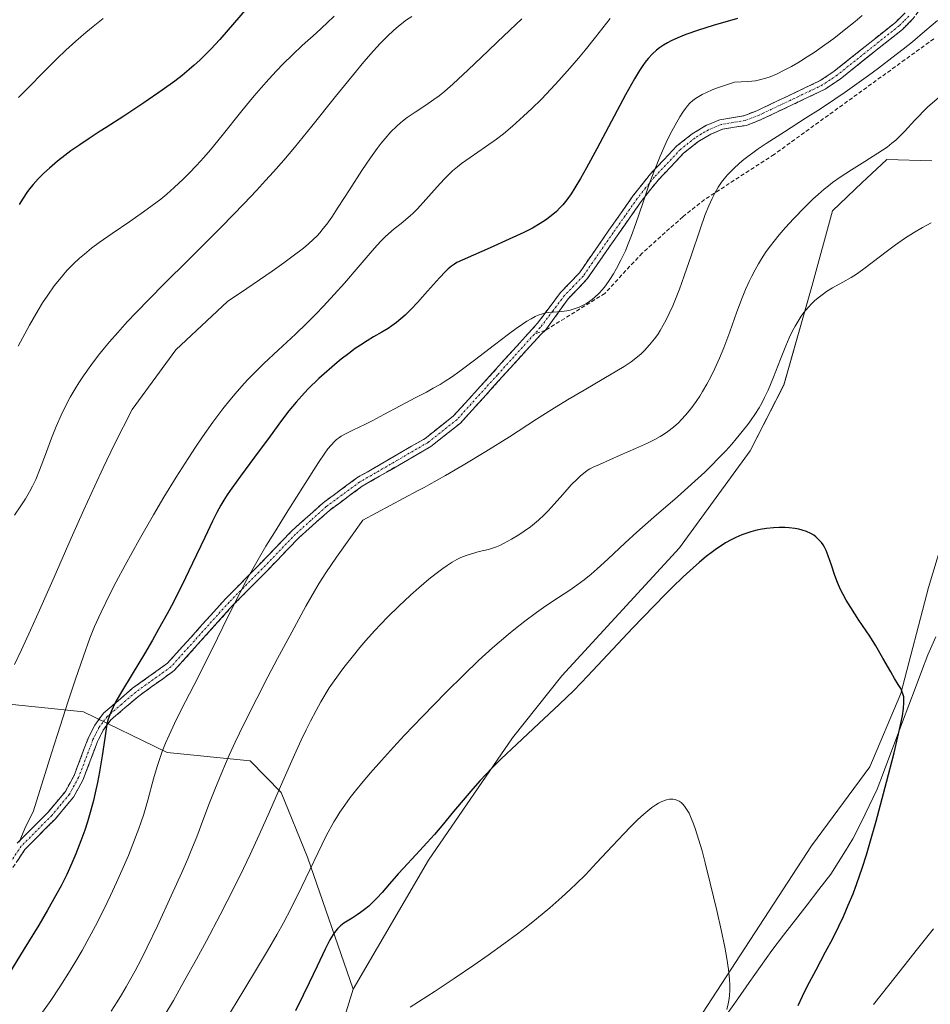
# Model space of a CAD drawing. Units: metres. Extents: x 638703 to 642158, y 4702053 to 4704749.
# Drawn here: x 639587 to 639818, y 4703922 to 4704171 of the extents above; entities that cross this region are included whole.
import ezdxf

# ---------------------------------------------------------------- set-up
doc = ezdxf.new("R2010")
doc.units = ezdxf.units.M
doc.header["$MEASUREMENT"] = 0
doc.linetypes.add('TRAZO_Y_PUNTO', pattern=[1, 0.5, -0.25, 0, -0.25])
doc.linetypes.add('TRAZOSX2', pattern=[1.5, 1, -0.5])
for name, color, linetype, lineweight in [('Arbolado forestal CxS', 92, 'Continuous', 0), ('Camino', 19, 'TRAZOSX2', 0), ('Camino Cxs', 19, 'Continuous', 0), ('Camino eje', 19, 'TRAZO_Y_PUNTO', 0), ('Corriente natural lineal', 142, 'Continuous', 13), ('Cultivos herbáceos CxS', 92, 'Continuous', 0), ('Curva de nivel maestra', 36, 'Continuous', 30), ('Curva de nivel normal', 36, 'Continuous', 0), ('Matorral CxS', 135, 'Continuous', 0), ('Senda', 19, 'TRAZOSX2', 0)]:
    doc.layers.add(name, color=color, linetype=linetype, lineweight=lineweight)

# ---------------------------------------------------------------- blocks, each defined once
blk = doc.blocks.new('*U150')
at = {"layer": 'Cultivos herbáceos CxS', "color": 92, "linetype": 'Continuous', "lineweight": 0}
for points in [[(639552.2893, 4703696.5487, 679.8931), (639571.3389, 4703726.2095, 681.4434), (639589.9195, 4703748.2333, 682.688), (639608.0571, 4703766.1179, 683.8823), (639623.7827, 4703797.9277, 686.4557), (639645.2875, 4703842.3895, 689.6886), (639655.2123, 4703871.7145, 691.8976), (639671.8291, 4703925.4693, 696.4589), (639690.9389, 4703958.1271, 698.1981), (639712.2135, 4703989.1689, 699.5031), (639724.7409, 4704004.8235, 700.2007), (639754.5327, 4704037.2671, 700.541), (639772.4233, 4704061.8179, 701.5616), (639780.9537, 4704078.5327, 702.6488), (639788.0343, 4704103.4757, 704.9254), (639793.3335, 4704122.6597, 707.024), (639800.8017, 4704129.8175, 707.0244), (639801.9265, 4704130.8761, 707.0025), (639807.0279, 4704135.6775, 707.0535), (639818.4739, 4704135.2993, 706.2756)], [(639824.1717, 4704049.0009, 701.7005), (639817.6573, 4704027.2481, 700.9337), (639810.6185, 4704000.3991, 700.4475), (639802.7643, 4703981.7931, 699.421), (639787.9517, 4703961.7605, 698.0949), (639763.9741, 4703924.9987, 694.7953), (639719.0967, 4703855.9923, 689.6476), (639699.5497, 4703819.9665, 687.5758), (639672.6187, 4703772.9699, 685.2149), (639650.6039, 4703734.1893, 684.0354), (639624.8839, 4703689.2835, 682.5084)]]:
    blk.add_polyline3d(points, dxfattribs=at)
blk = doc.blocks.new('*U175')
at = {"layer": 'Curva de nivel normal', "color": 36, "linetype": 'Continuous', "lineweight": 0}
blk.add_polyline3d([(639667.08, 4704171.98, 745), (639665.28, 4704170.27, 745), (639662.48, 4704167.7, 745), (639658.94, 4704164.51, 745), (639656.46, 4704162.21, 745), (639654.09, 4704159.9, 745), (639652.4, 4704158.15, 745), (639650.46, 4704156.04, 745), (639648.51, 4704153.82, 745), (639646.78, 4704151.77, 745), (639643.69, 4704147.95, 745), (639638.69, 4704141.74, 745), (639635.68, 4704138.09, 745), (639634.03, 4704136.18, 745), (639632.18, 4704134.14, 745), (639630.35, 4704132.22, 745), (639628.75, 4704130.64, 745), (639626.53, 4704128.56, 745), (639624.65, 4704126.91, 745), (639623.11, 4704125.63, 745), (639620.97, 4704123.97, 745), (639618.77, 4704122.36, 745), (639615.27, 4704119.94, 745), (639610.77, 4704116.89, 745), (639607.5, 4704114.61, 745), (639605.56, 4704113.17, 745), (639603.76, 4704111.71, 745), (639602.5, 4704110.63, 745), (639601.03, 4704109.23, 745), (639599.35, 4704107.51, 745), (639598.19, 4704106.21, 745), (639597, 4704104.77, 745), (639596.14, 4704103.65, 745), (639594.47, 4704101.31, 745), (639593.15, 4704099.33, 745), (639592.02, 4704097.45, 745), (639589.87, 4704093.68, 745), (639586.97, 4704088.39, 745)], dxfattribs=at)
blk = doc.blocks.new('*U178')
at = {"layer": 'Curva de nivel normal', "color": 36, "linetype": 'Continuous', "lineweight": 0}
blk.add_polyline3d([(639714.61, 4704171.28, 735), (639708.42, 4704165.45, 735), (639706.05, 4704163.2, 735), (639700.97, 4704158.35, 735), (639697.1, 4704154.75, 735), (639695.11, 4704153.01, 735), (639693.61, 4704151.79, 735), (639692.33, 4704150.84, 735), (639690.29, 4704149.44, 735), (639687.54, 4704147.66, 735), (639685.55, 4704146.29, 735), (639683.96, 4704145.05, 735), (639682.82, 4704144.04, 735), (639681.42, 4704142.63, 735), (639679.96, 4704141.02, 735), (639678.98, 4704139.82, 735), (639677.94, 4704138.44, 735), (639676.25, 4704136.07, 735), (639674.09, 4704132.87, 735), (639670.91, 4704127.95, 735), (639668.1, 4704123.57, 735), (639666.45, 4704121.09, 735), (639665.16, 4704119.3, 735), (639664.29, 4704118.15, 735), (639663.45, 4704117.12, 735), (639662.75, 4704116.35, 735), (639661.75, 4704115.37, 735), (639660.56, 4704114.3, 735), (639659.27, 4704113.23, 735), (639656.69, 4704111.24, 735), (639654.27, 4704109.44, 735), (639651.36, 4704107.38, 735), (639644.91, 4704102.94, 735), (639640.03, 4704099.65, 735), (639626.93, 4704087.46, 735), (639615.84, 4704072.32, 735), (639611.42, 4704063.54, 735), (639608.52, 4704057.52, 735), (639606.4, 4704052.97, 735), (639603.64, 4704046.88, 735), (639600.45, 4704039.7, 735), (639596.11, 4704029.84, 735), (639592.41, 4704021.48, 735), (639590.09, 4704016.4, 735), (639587.79, 4704011.46, 735), (639586.06, 4704007.72, 735)], dxfattribs=at)
blk = doc.blocks.new('*U182')
at = {"layer": 'Curva de nivel normal', "color": 36, "linetype": 'Continuous', "lineweight": 0}
blk.add_polyline3d([(639800.8, 4704172.15, 720), (639799.01, 4704170.65, 720), (639796.29, 4704168.45, 720), (639793.6, 4704166.35, 720), (639791.37, 4704164.71, 720), (639788.62, 4704162.78, 720), (639786.91, 4704161.64, 720), (639785.22, 4704160.57, 720), (639784.51, 4704160.14, 720), (639782.9, 4704159.22, 720), (639781.26, 4704158.35, 720), (639779.11, 4704157.31, 720), (639777.47, 4704156.61, 720), (639776.43, 4704156.25, 720), (639775.16, 4704155.9, 720), (639773.83, 4704155.62, 720), (639772.87, 4704155.48, 720), (639771.87, 4704155.39, 720), (639768.5, 4704155.26, 720), (639764.2, 4704153.8, 720), (639762.85, 4704153.27, 720), (639761.37, 4704152.63, 720), (639760.25, 4704152.09, 720), (639759.47, 4704151.65, 720), (639758.55, 4704151.08, 720), (639757.92, 4704150.61, 720), (639757.19, 4704149.96, 720), (639756.53, 4704149.27, 720), (639756.02, 4704148.62, 720), (639755.34, 4704147.65, 720), (639754.58, 4704146.43, 720), (639753.41, 4704144.38, 720), (639752.2, 4704142.1, 720), (639751.15, 4704139.94, 720), (639749.65, 4704136.54, 720), (639748.11, 4704132.71, 720), (639746.87, 4704129.37, 720), (639745.22, 4704124.6, 720), (639743.46, 4704119.42, 720), (639742.4, 4704116.44, 720), (639741.57, 4704114.3, 720), (639740.82, 4704112.55, 720), (639739.7, 4704110.19, 720), (639738.58, 4704108.01, 720), (639737.82, 4704106.67, 720), (639736.89, 4704105.22, 720), (639735.8, 4704103.68, 720), (639735, 4704102.69, 720), (639734.08, 4704101.69, 720), (639733.12, 4704100.79, 720), (639732.42, 4704100.21, 720), (639731.83, 4704099.77, 720), (639730.95, 4704099.2, 720), (639729.97, 4704098.65, 720), (639729.08, 4704098.25, 720), (639727.86, 4704097.8, 720), (639726.84, 4704097.5, 720), (639726.03, 4704097.34, 720), (639724.66, 4704097.17, 720), (639722.57, 4704097.01, 720), (639721.34, 4704096.9, 720), (639720.66, 4704096.79, 720), (639719.8, 4704096.58, 720), (639718.75, 4704096.21, 720), (639717.94, 4704095.86, 720), (639716.94, 4704095.33, 720), (639715.85, 4704094.67, 720), (639714.78, 4704093.98, 720), (639713.14, 4704092.82, 720), (639711.21, 4704091.4, 720), (639707.68, 4704088.69, 720), (639702.63, 4704084.82, 720), (639698.86, 4704082.02, 720), (639696.77, 4704080.55, 720), (639695.18, 4704079.51, 720), (639693.86, 4704078.69, 720), (639692.13, 4704077.69, 720), (639690.41, 4704076.75, 720), (639687.7, 4704075.34, 720), (639683.76, 4704073.25, 720), (639679.66, 4704071.02, 720), (639676.8, 4704069.5, 720), (639674.85, 4704068.54, 720), (639671.94, 4704067.19, 720), (639669.91, 4704066.2, 720), (639668.86, 4704065.6, 720), (639668.14, 4704065.09, 720), (639667.67, 4704064.72, 720), (639667.09, 4704064.18, 720), (639666.3, 4704063.33, 720), (639665.47, 4704062.34, 720), (639664.7, 4704061.3, 720), (639663.11, 4704058.93, 720), (639659.67, 4704053.55, 720), (639655.32, 4704046.65, 720), (639651.89, 4704041.17, 720), (639649.76, 4704037.67, 720), (639647.78, 4704034.33, 720), (639646.42, 4704031.95, 720), (639644.94, 4704029.28, 720), (639643.21, 4704025.98, 720), (639640.31, 4704020.17, 720), (639636.02, 4704011.48, 720), (639631.46, 4704002.43, 720), (639628.32, 4703996.26, 720), (639626.61, 4703992.8, 720), (639625.2, 4703989.79, 720), (639624.32, 4703987.79, 720), (639623.49, 4703985.66, 720), (639622.76, 4703983.62, 720), (639622.21, 4703981.88, 720), (639621.31, 4703978.72, 720), (639619.83, 4703973.35, 720), (639618.79, 4703969.82, 720), (639618.17, 4703967.89, 720), (639617.56, 4703966.16, 720), (639614.95, 4703959.37, 720), (639611.92, 4703952.46, 720), (639610.4, 4703949.2, 720), (639608.66, 4703945.66, 720), (639606.54, 4703941.48, 720), (639604.97, 4703938.53, 720), (639603.16, 4703935.27, 720), (639601.34, 4703932.14, 720), (639599.74, 4703929.51, 720), (639597.51, 4703926.03, 720), (639595.22, 4703922.61, 720), (639591.45, 4703917.26, 720)], dxfattribs=at)
blk = doc.blocks.new('*U184')
at = {"layer": 'Curva de nivel normal', "color": 36, "linetype": 'Continuous', "lineweight": 0}
blk.add_polyline3d([(639686.73, 4704171.85, 740), (639685.4, 4704171, 740), (639684.15, 4704170.09, 740), (639683.27, 4704169.39, 740), (639682.12, 4704168.39, 740), (639680.45, 4704166.81, 740), (639678.67, 4704165.01, 740), (639677.02, 4704163.21, 740), (639674.58, 4704160.41, 740), (639671.91, 4704157.21, 740), (639667.41, 4704151.63, 740), (639661.42, 4704144.14, 740), (639656.99, 4704138.72, 740), (639654.29, 4704135.52, 740), (639651.65, 4704132.5, 740), (639649.69, 4704130.33, 740), (639647.36, 4704127.8, 740), (639644.27, 4704124.53, 740), (639638.47, 4704118.61, 740), (639630.21, 4704110.35, 740), (639623.95, 4704104.12, 740), (639620.24, 4704100.39, 740), (639616.89, 4704096.93, 740), (639614.6, 4704094.5, 740), (639612.2, 4704091.86, 740), (639610.14, 4704089.5, 740), (639608.84, 4704087.95, 740), (639607.32, 4704086.05, 740), (639605.36, 4704083.46, 740), (639603.54, 4704080.89, 740), (639602.32, 4704079.06, 740), (639601.41, 4704077.59, 740), (639600.16, 4704075.41, 740), (639598.88, 4704073.02, 740), (639597.87, 4704070.91, 740), (639596.61, 4704068.03, 740), (639595.44, 4704065.1, 740), (639593.88, 4704060.9, 740), (639592.37, 4704056.95, 740), (639591.42, 4704054.63, 740), (639590.61, 4704052.9, 740), (639589.89, 4704051.49, 740), (639588.83, 4704049.66, 740), (639587.7, 4704047.93, 740), (639586.02, 4704045.56, 740)], dxfattribs=at)
blk = doc.blocks.new('*U186')
at = {"layer": 'Curva de nivel normal', "color": 36, "linetype": 'Continuous', "lineweight": 0}
blk.add_polyline3d([(639736.98, 4704171.42, 730), (639733.25, 4704166.68, 730), (639730.63, 4704163.38, 730), (639728.95, 4704161.35, 730), (639726.75, 4704158.78, 730), (639724, 4704155.68, 730), (639721.94, 4704153.46, 730), (639719.54, 4704150.98, 730), (639717.13, 4704148.59, 730), (639715.03, 4704146.62, 730), (639712.2, 4704144.11, 730), (639709.92, 4704142.2, 730), (639708.17, 4704140.84, 730), (639705.41, 4704138.85, 730), (639701.49, 4704136.16, 730), (639699.34, 4704134.63, 730), (639698.25, 4704133.78, 730), (639697.06, 4704132.76, 730), (639695.89, 4704131.67, 730), (639694.88, 4704130.64, 730), (639693.13, 4704128.73, 730), (639690.27, 4704125.49, 730), (639688.15, 4704123.16, 730), (639687.05, 4704122.04, 730), (639686.34, 4704121.37, 730), (639683.98, 4704119.42, 730), (639682.26, 4704118.07, 730), (639680.09, 4704116.15, 730), (639679.02, 4704115.1, 730), (639677.83, 4704113.84, 730), (639676.17, 4704111.96, 730), (639673.14, 4704108.42, 730), (639669.63, 4704104.36, 730), (639667.02, 4704101.42, 730), (639664.36, 4704098.53, 730), (639662.39, 4704096.48, 730), (639660.11, 4704094.19, 730), (639657.23, 4704091.44, 730), (639652.84, 4704087.36, 730), (639649.25, 4704084, 730), (639647, 4704081.79, 730), (639645.1, 4704079.82, 730), (639643.68, 4704078.27, 730), (639641.95, 4704076.29, 730), (639640.61, 4704074.68, 730), (639638.86, 4704072.48, 730), (639636.3, 4704069.08, 730), (639633.66, 4704065.38, 730), (639631.89, 4704062.78, 730), (639630.03, 4704059.93, 730), (639627.02, 4704055.17, 730), (639623.91, 4704050.08, 730), (639621.26, 4704045.61, 730), (639617.62, 4704039.28, 730), (639614.08, 4704032.92, 730), (639611.8, 4704028.65, 730), (639610.15, 4704025.4, 730), (639608.02, 4704020.98, 730), (639606.36, 4704017.31, 730), (639605.18, 4704014.4, 730), (639603.51, 4704009.85, 730), (639601.49, 4704004.04, 730), (639599.62, 4703998.4, 730), (639596.91, 4703989.99, 730), (639595.41, 4703985.27, 730), (639590.85, 4703970.66, 730), (639588.71, 4703966.14, 730), (639587.24, 4703962.74, 730)], dxfattribs=at)
blk = doc.blocks.new('*U190')
at = {"layer": 'Curva de nivel normal', "color": 36, "linetype": 'Continuous', "lineweight": 0}
blk.add_polyline3d([(639821.01, 4704152.07, 710), (639817.36, 4704148.93, 710), (639814.12, 4704145.61, 710), (639811.53, 4704142.79, 710), (639810.13, 4704141.34, 710), (639809.32, 4704140.58, 710), (639808.36, 4704139.77, 710), (639807.11, 4704138.8, 710), (639804.82, 4704137.23, 710), (639801.48, 4704135.12, 710), (639798.1, 4704133.02, 710), (639795.2, 4704131.15, 710), (639793.32, 4704129.82, 710), (639792.26, 4704129.01, 710), (639791.19, 4704128.14, 710), (639789.64, 4704126.78, 710), (639788.34, 4704125.58, 710), (639786.29, 4704123.56, 710), (639783.41, 4704120.59, 710), (639781.38, 4704118.39, 710), (639780.81, 4704117.76, 710), (639779.81, 4704116.58, 710), (639778.51, 4704114.98, 710), (639777.59, 4704113.8, 710), (639776.53, 4704112.31, 710), (639775.35, 4704110.53, 710), (639774.53, 4704109.22, 710), (639773.67, 4704107.69, 710), (639772.85, 4704106.13, 710), (639772.17, 4704104.73, 710), (639771.29, 4704102.75, 710), (639770.43, 4704100.63, 710), (639769.1, 4704097.05, 710), (639767.29, 4704092.02, 710), (639765.75, 4704087.95, 710), (639764.65, 4704085.3, 710), (639763.46, 4704082.68, 710), (639762.54, 4704080.8, 710), (639761.43, 4704078.72, 710), (639760.39, 4704076.9, 710), (639759.66, 4704075.72, 710), (639758.74, 4704074.33, 710), (639757.42, 4704072.53, 710), (639756.08, 4704070.88, 710), (639755.08, 4704069.78, 710), (639754.25, 4704068.97, 710), (639752.99, 4704067.86, 710), (639751.56, 4704066.75, 710), (639750.49, 4704066.02, 710), (639749.61, 4704065.48, 710), (639748.28, 4704064.74, 710), (639746.44, 4704063.83, 710), (639743.37, 4704062.45, 710), (639739.51, 4704060.78, 710), (639734.27, 4704058.43, 710), (639732.8, 4704057.78, 710), (639731.85, 4704057.29, 710), (639731.17, 4704056.84, 710), (639730.2, 4704056.11, 710), (639729.45, 4704055.48, 710), (639728.63, 4704054.71, 710), (639727.13, 4704053.2, 710), (639724.95, 4704050.83, 710), (639722.78, 4704048.38, 710), (639721.26, 4704046.69, 710), (639720.21, 4704045.61, 710), (639718.85, 4704044.32, 710), (639717.84, 4704043.46, 710), (639716.76, 4704042.63, 710), (639715.15, 4704041.47, 710), (639713.81, 4704040.58, 710), (639711.95, 4704039.45, 710), (639710.14, 4704038.44, 710), (639709.03, 4704037.89, 710), (639708.17, 4704037.53, 710), (639707.43, 4704037.26, 710), (639706.11, 4704036.88, 710), (639703.8, 4704036.32, 710), (639701.84, 4704035.8, 710), (639700.52, 4704035.36, 710), (639699.17, 4704034.79, 710), (639698.16, 4704034.3, 710), (639696.95, 4704033.62, 710), (639695.7, 4704032.84, 710), (639694.55, 4704032.06, 710), (639692.87, 4704030.82, 710), (639691.05, 4704029.35, 710), (639688.47, 4704027.14, 710), (639686.36, 4704025.25, 710), (639683.44, 4704022.5, 710), (639680.58, 4704019.72, 710), (639678.84, 4704017.94, 710), (639677.24, 4704016.22, 710), (639675.09, 4704013.82, 710), (639673.53, 4704012, 710), (639671.59, 4704009.62, 710), (639669.85, 4704007.42, 710), (639668.99, 4704006.29, 710), (639665.82, 4704001.78, 710), (639663.69, 4703998.26, 710), (639662.46, 4703996.05, 710), (639661.02, 4703993.34, 710), (639659.94, 4703991.2, 710), (639658.65, 4703988.52, 710), (639656.97, 4703984.83, 710), (639654.04, 4703978.17, 710), (639650.65, 4703970.37, 710), (639648.04, 4703964.55, 710), (639645.75, 4703959.63, 710), (639644.04, 4703956.04, 710), (639641.67, 4703951.23, 710), (639638.14, 4703944.29, 710), (639634.68, 4703937.68, 710), (639632.2, 4703933.11, 710), (639629.25, 4703927.81, 710), (639626.31, 4703922.63, 710), (639624.16, 4703918.96, 710)], dxfattribs=at)
blk = doc.blocks.new('*U195')
at = {"layer": 'Curva de nivel normal', "color": 36, "linetype": 'Continuous', "lineweight": 0}
for points in [[(639803.7, 4703921.56, 705), (639809.18, 4703928.54, 705), (639814.83, 4703935.67, 705), (639818.85, 4703940.74, 705)], [(639818.32, 4704119.58, 705), (639816.11, 4704118.42, 705), (639813.78, 4704117.07, 705), (639811.83, 4704115.82, 705), (639809.29, 4704114.05, 705), (639806.89, 4704112.26, 705), (639803.7, 4704109.8, 705), (639800.93, 4704107.7, 705), (639799.38, 4704106.61, 705), (639798.02, 4704105.77, 705), (639795.9, 4704104.57, 705), (639793.32, 4704103.13, 705), (639791.82, 4704102.22, 705), (639790.98, 4704101.65, 705), (639789.99, 4704100.89, 705), (639788.84, 4704099.91, 705), (639788.04, 4704099.16, 705), (639787.11, 4704098.16, 705), (639786.06, 4704096.91, 705), (639785.34, 4704095.93, 705), (639784.57, 4704094.74, 705), (639783.82, 4704093.47, 705), (639783.18, 4704092.26, 705), (639782.33, 4704090.47, 705), (639781.47, 4704088.47, 705), (639780.11, 4704085.06, 705), (639778.33, 4704080.49, 705), (639776.96, 4704077.19, 705), (639776.11, 4704075.35, 705), (639775.38, 4704073.94, 705), (639774.69, 4704072.73, 705), (639773.66, 4704071.08, 705), (639772.7, 4704069.68, 705), (639771.84, 4704068.5, 705), (639770.45, 4704066.73, 705), (639768.93, 4704064.89, 705), (639767.77, 4704063.57, 705), (639766.25, 4704061.89, 705), (639764.29, 4704059.83, 705), (639762.78, 4704058.29, 705), (639760.92, 4704056.48, 705), (639758.46, 4704054.19, 705), (639754, 4704050.23, 705), (639748.01, 4704045.04, 705), (639743.74, 4704041.27, 705), (639740.8, 4704038.56, 705), (639736.41, 4704034.42, 705), (639733.7, 4704031.94, 705), (639732.19, 4704030.63, 705), (639730.4, 4704029.21, 705), (639728.54, 4704027.82, 705), (639726.75, 4704026.58, 705), (639723.89, 4704024.68, 705), (639720.71, 4704022.57, 705), (639718.3, 4704020.91, 705), (639715.32, 4704018.71, 705), (639712.53, 4704016.53, 705), (639711.09, 4704015.35, 705), (639707.15, 4704011.92, 705), (639703.59, 4704008.71, 705), (639699.86, 4704005.1, 705), (639695.46, 4704000.73, 705), (639689.43, 4703994.54, 705), (639684.9, 4703989.8, 705), (639682.1, 4703986.8, 705), (639679.05, 4703983.44, 705), (639676.24, 4703980.27, 705), (639674.42, 4703978.12, 705), (639672.48, 4703975.74, 705), (639671.14, 4703974.03, 705), (639669.75, 4703972.12, 705), (639668.47, 4703970.28, 705), (639667.68, 4703969.06, 705), (639666.98, 4703967.9, 705), (639665, 4703964.34, 705), (639658.89, 4703951.46, 705), (639656.13, 4703945.98, 705), (639654.19, 4703942.29, 705), (639652.59, 4703939.41, 705), (639650.14, 4703935.16, 705), (639647.12, 4703930.09, 705), (639642.23, 4703922, 705), (639637.53, 4703914.38, 705)]]:
    blk.add_polyline3d(points, dxfattribs=at)
blk = doc.blocks.new('*U199')
at = {"layer": 'Curva de nivel normal', "color": 36, "linetype": 'Continuous', "lineweight": 0}
blk.add_polyline3d([(639819.94, 4704170.9, 715), (639816.72, 4704168.14, 715), (639813.54, 4704165.5, 715), (639811.22, 4704163.63, 715), (639808.35, 4704161.38, 715), (639804.92, 4704158.77, 715), (639802.41, 4704156.92, 715), (639799.5, 4704154.83, 715), (639796.54, 4704152.75, 715), (639793.91, 4704150.96, 715), (639790.23, 4704148.51, 715), (639786.49, 4704146.09, 715), (639781.17, 4704142.7, 715), (639776.48, 4704139.68, 715), (639774.46, 4704138.33, 715), (639770.84, 4704135.69, 715), (639769.76, 4704134.77, 715), (639768.19, 4704133.32, 715), (639766.72, 4704131.79, 715), (639765.84, 4704130.76, 715), (639765.21, 4704129.9, 715), (639764.35, 4704128.62, 715), (639763.5, 4704127.16, 715), (639762.81, 4704125.82, 715), (639761.93, 4704123.88, 715), (639761.08, 4704121.71, 715), (639759.67, 4704117.72, 715), (639757.58, 4704111.53, 715), (639755.73, 4704106.16, 715), (639754.5, 4704102.79, 715), (639753.51, 4704100.26, 715), (639752.81, 4704098.56, 715), (639751.96, 4704096.68, 715), (639751.09, 4704094.9, 715), (639750.44, 4704093.68, 715), (639749.64, 4704092.32, 715), (639749.01, 4704091.34, 715), (639748.19, 4704090.2, 715), (639746.97, 4704088.69, 715), (639745.7, 4704087.29, 715), (639744.82, 4704086.45, 715), (639743.88, 4704085.65, 715), (639742.28, 4704084.43, 715), (639740.48, 4704083.19, 715), (639738.69, 4704082.08, 715), (639735.4, 4704080.15, 715), (639730.38, 4704077.26, 715), (639726.2, 4704074.77, 715), (639722.18, 4704072.29, 715), (639718.34, 4704069.85, 715), (639711.49, 4704065.44, 715), (639705.48, 4704061.68, 715), (639699.7, 4704058.21, 715), (639695.28, 4704055.64, 715), (639691.03, 4704053.25, 715), (639689.82, 4704052.58, 715), (639688.18, 4704051.68, 715), (639674.31, 4704044.33, 715), (639667.62, 4704034.9, 715), (639664.96, 4704030.96, 715), (639663.28, 4704028.34, 715), (639662.04, 4704026.28, 715), (639659.9, 4704022.53, 715), (639656.28, 4704015.94, 715), (639652.68, 4704009.23, 715), (639650.25, 4704004.6, 715), (639647.44, 4703999.12, 715), (639644.18, 4703992.6, 715), (639641.99, 4703988.06, 715), (639640.48, 4703984.78, 715), (639638.56, 4703980.39, 715), (639636.77, 4703976.05, 715), (639635.46, 4703972.64, 715), (639633.8, 4703968.19, 715), (639632.24, 4703964.07, 715), (639631.19, 4703961.41, 715), (639629.98, 4703958.5, 715), (639628.45, 4703954.99, 715), (639625.78, 4703949.12, 715), (639622.26, 4703941.56, 715), (639619.67, 4703936.14, 715), (639618.11, 4703933, 715), (639616.63, 4703930.15, 715), (639615.57, 4703928.19, 715), (639614.36, 4703926.05, 715), (639613.14, 4703924, 715), (639612.05, 4703922.25, 715), (639610.51, 4703919.86, 715)], dxfattribs=at)
blk = doc.blocks.new('*U201')
at = {"layer": 'Curva de nivel normal', "color": 36, "linetype": 'Continuous', "lineweight": 0}
blk.add_polyline3d([(639608.53, 4704171.34, 755), (639605.98, 4704169.35, 755), (639604.12, 4704167.81, 755), (639601.61, 4704165.64, 755), (639599.05, 4704163.32, 755), (639596.77, 4704161.15, 755), (639593.3, 4704157.72, 755), (639589.67, 4704154.02, 755), (639587.11, 4704151.33, 755)], dxfattribs=at)
blk = doc.blocks.new('*U210')
at = {"layer": 'Curva de nivel maestra', "color": 36, "linetype": 'Continuous', "lineweight": 30}
blk.add_polyline3d([(639645.01, 4704174.04, 750), (639638.04, 4704166.1, 750), (639635.76, 4704163.58, 750), (639634.48, 4704162.26, 750), (639633.03, 4704160.85, 750), (639631.59, 4704159.52, 750), (639630.32, 4704158.42, 750), (639628.53, 4704156.96, 750), (639626.64, 4704155.5, 750), (639623.47, 4704153.21, 750), (639618.83, 4704149.99, 750), (639613.72, 4704146.61, 750), (639609.32, 4704143.79, 750), (639607.8, 4704142.81, 750), (639604.97, 4704140.97, 750), (639602.62, 4704139.39, 750), (639600.37, 4704137.82, 750), (639598.78, 4704136.65, 750), (639596.95, 4704135.2, 750), (639594.9, 4704133.49, 750), (639593.53, 4704132.23, 750), (639592.09, 4704130.78, 750), (639590.76, 4704129.3, 750), (639589.86, 4704128.2, 750), (639589.19, 4704127.28, 750), (639588.23, 4704125.87, 750), (639587.23, 4704124.25, 750)], dxfattribs=at)
blk = doc.blocks.new('*U211')
at = {"layer": 'Curva de nivel maestra', "color": 36, "linetype": 'Continuous', "lineweight": 30}
blk.add_polyline3d([(639769.26, 4704171.4, 725), (639763.09, 4704169.59, 725), (639759.31, 4704168.39, 725), (639756.14, 4704167.29, 725), (639754.15, 4704166.5, 725), (639752.41, 4704165.72, 725), (639751.47, 4704165.23, 725), (639750.45, 4704164.63, 725), (639749.48, 4704163.98, 725), (639748.72, 4704163.38, 725), (639747.67, 4704162.42, 725), (639746.6, 4704161.26, 725), (639745.85, 4704160.33, 725), (639745.26, 4704159.5, 725), (639744.4, 4704158.17, 725), (639743.16, 4704156.12, 725), (639740.87, 4704152.01, 725), (639737.32, 4704145.39, 725), (639733.58, 4704138.35, 725), (639730.97, 4704133.53, 725), (639729.44, 4704130.83, 725), (639728.04, 4704128.5, 725), (639727.06, 4704126.98, 725), (639725.95, 4704125.44, 725), (639724.94, 4704124.18, 725), (639724.24, 4704123.4, 725), (639723.34, 4704122.5, 725), (639722.02, 4704121.37, 725), (639720.61, 4704120.31, 725), (639719.27, 4704119.45, 725), (639717.27, 4704118.3, 725), (639715.06, 4704117.18, 725), (639711.38, 4704115.46, 725), (639706.54, 4704113.28, 725), (639702.37, 4704111.42, 725), (639699.48, 4704110.16, 725), (639698.16, 4704109.53, 725), (639697.49, 4704109.15, 725), (639696.74, 4704108.62, 725), (639695.96, 4704107.99, 725), (639695.22, 4704107.29, 725), (639693.69, 4704105.66, 725), (639690.73, 4704102.31, 725), (639688.17, 4704099.45, 725), (639686.55, 4704097.73, 725), (639685.03, 4704096.24, 725), (639683.97, 4704095.29, 725), (639682.81, 4704094.34, 725), (639681.69, 4704093.51, 725), (639680.71, 4704092.87, 725), (639679.14, 4704091.93, 725), (639677.01, 4704090.71, 725), (639675.38, 4704089.73, 725), (639673.68, 4704088.63, 725), (639672.39, 4704087.74, 725), (639670.74, 4704086.53, 725), (639668.81, 4704085.04, 725), (639667.78, 4704084.21, 725), (639663.2, 4704080.22, 725), (639660.47, 4704077.52, 725), (639658.76, 4704075.7, 725), (639657.42, 4704074.17, 725), (639655.59, 4704071.96, 725), (639653.74, 4704069.57, 725), (639650.81, 4704065.6, 725), (639646.87, 4704060.24, 725), (639643.3, 4704055.45, 725), (639641.09, 4704052.41, 725), (639639.94, 4704050.72, 725), (639639.07, 4704049.34, 725), (639638.33, 4704048.07, 725), (639637.32, 4704046.2, 725), (639636.22, 4704044.05, 725), (639634.25, 4704039.93, 725), (639631.18, 4704033.41, 725), (639628.43, 4704027.71, 725), (639626.86, 4704024.59, 725), (639626.3, 4704023.5, 725), (639624.72, 4704020.54, 725), (639622.58, 4704016.64, 725), (639621.02, 4704013.89, 725), (639618.98, 4704010.43, 725), (639615.85, 4704005.25, 725), (639613.2, 4704000.84, 725), (639611.85, 4703998.49, 725), (639611.02, 4703996.88, 725), (639610.52, 4703995.81, 725), (639610.2, 4703995.01, 725), (639609.82, 4703993.85, 725), (639609.49, 4703992.58, 725), (639609.26, 4703991.42, 725), (639608.92, 4703989.09, 725), (639608.28, 4703984.55, 725), (639607.63, 4703980.53, 725), (639607.11, 4703977.84, 725), (639606.53, 4703975.18, 725), (639606.05, 4703973.23, 725), (639605.4, 4703970.81, 725), (639604.55, 4703967.9, 725), (639603.86, 4703965.74, 725), (639602.89, 4703963.04, 725), (639601.62, 4703959.78, 725), (639600.59, 4703957.37, 725), (639599.28, 4703954.55, 725), (639597.85, 4703951.67, 725), (639596.48, 4703949.09, 725), (639594.43, 4703945.46, 725), (639592.2, 4703941.68, 725), (639588.53, 4703935.68, 725), (639583.61, 4703927.65, 725)], dxfattribs=at)
blk = doc.blocks.new('*U213')
at = {"layer": 'Camino Cxs', "color": 19, "linetype": 'Continuous', "lineweight": 0}
for points in [[(639813.6, 4704171.19, 716.91), (639811.02, 4704168.61, 717.04), (639807.86, 4704166.09, 716.73), (639804.7, 4704163.57, 716.77), (639801.53, 4704161.06, 716.44), (639798.37, 4704158.54, 716.48), (639795.21, 4704156.02, 716.34), (639791.4, 4704153.45, 716.71), (639787.32, 4704151.51, 716.69), (639783.24, 4704149.57, 717.13), (639779.16, 4704147.63, 716.95), (639775.08, 4704145.69, 716.86), (639771.47, 4704144.31, 717), (639768.47, 4704143.81, 717.12), (639765.46, 4704143.31, 717.21), (639762.46, 4704142.09, 717.14), (639759.2, 4704140.12, 717.47), (639755.59, 4704137.26, 718.09), (639752.34, 4704133.83, 718.67), (639749.09, 4704130.4, 719.39), (639746.96, 4704127.71, 719.6), (639744.83, 4704125.02, 720.09), (639742.79, 4704122.12, 720.28), (639740.76, 4704119.23, 720.85), (639738.72, 4704116.33, 720.9), (639736.12, 4704112.57, 721.36), (639733.51, 4704108.81, 721.28), (639731.1, 4704105.32, 721.3), (639728.7, 4704102.83, 720.85), (639726.3, 4704100.34, 720.53), (639723.45, 4704096.38, 719.76), (639720.6, 4704092.41, 719.07), (639719.46, 4704091.44, 718.83), (639716.54, 4704088.22, 718.42), (639713.62, 4704084.99, 718.22), (639710.7, 4704081.77, 718.08), (639707.79, 4704078.54, 717.88), (639704.87, 4704075.32, 717.77), (639701.95, 4704072.09, 717.55), (639699.03, 4704068.87, 717.31), (639695.29, 4704065.91, 717.17), (639691.54, 4704062.94, 717.18), (639688.07, 4704060.93, 716.93), (639684.59, 4704058.92, 716.77), (639681.12, 4704056.9, 716.54), (639677.64, 4704054.89, 716.78), (639674.17, 4704052.88, 716.85), (639671.39, 4704050.84, 716.9), (639668.61, 4704048.79, 717.07), (639665.83, 4704046.75, 717.13), (639663.26, 4704044.45, 717.36), (639660.69, 4704042.15, 717.67), (639658.12, 4704039.85, 717.92), (639655.3, 4704036.92, 718.14), (639652.49, 4704034, 718.56), (639649.67, 4704031.07, 719.22), (639646.89, 4704028.26, 719.32), (639644.1, 4704025.44, 719.58), (639641.32, 4704022.63, 719.89), (639638.36, 4704019.34, 720.28), (639635.41, 4704016.06, 721.09), (639632.45, 4704012.77, 721.37), (639629.5, 4704009.49, 721.89), (639626.54, 4704006.2, 722.3), (639623.54, 4704004.04, 722.89), (639620.53, 4704001.89, 723.27), (639617.53, 4703999.73, 723.82), (639614, 4703996.71, 724.28), (639610.47, 4703993.69, 725.02), (639608.51, 4703991.08, 725.2), (639607.08, 4703988.19, 725.3), (639605.87, 4703984.98, 725.81), (639604.65, 4703981.77, 726.02), (639603.44, 4703978.56, 726.41), (639602.23, 4703976.36, 726.91), (639601.01, 4703974.15, 727.4), (639598.72, 4703971.4, 727.62), (639596.43, 4703968.65, 728.34), (639593.86, 4703966.06, 728.43), (639591.28, 4703963.46, 729.03), (639588.71, 4703960.87, 729.16), (639586.79, 4703958.02, 729.44)], [(639586.77, 4703962.46, 729.68), (639589.37, 4703965.08, 729.44), (639591.98, 4703967.71, 728.73), (639594.58, 4703970.33, 728.54), (639596.76, 4703972.95, 727.78), (639598.94, 4703975.57, 727.75), (639601.16, 4703979.61, 727.01), (639602.37, 4703982.8, 726.35), (639603.57, 4703986, 726.33), (639604.78, 4703989.19, 726.13), (639606.37, 4703992.39, 725.88), (639608.63, 4703995.41, 725.57), (639612.31, 4703998.56, 724.66), (639615.99, 4704001.7, 724.39), (639618.95, 4704003.83, 723.87), (639621.9, 4704005.95, 723.48), (639624.86, 4704008.08, 722.82), (639627.79, 4704011.33, 722.6), (639630.72, 4704014.58, 722.15), (639633.64, 4704017.84, 721.89), (639636.57, 4704021.09, 720.78), (639639.5, 4704024.34, 720.43), (639642.3, 4704027.17, 720.05), (639645.09, 4704029.99, 719.9), (639647.89, 4704032.82, 719.74), (639650.72, 4704035.76, 719.23), (639653.56, 4704038.71, 718.77), (639656.39, 4704041.65, 718.43), (639659.01, 4704044, 718.18), (639661.63, 4704046.35, 717.72), (639664.25, 4704048.7, 717.55), (639667.1, 4704050.79, 717.41), (639669.94, 4704052.89, 717.24), (639672.79, 4704054.98, 717.32), (639676.26, 4704056.99, 717.17), (639679.73, 4704059, 717.02), (639683.19, 4704061, 717.21), (639686.66, 4704063.01, 717.25), (639690.13, 4704065.02, 717.53), (639693.72, 4704067.86, 717.63), (639697.31, 4704070.7, 718.01), (639700.35, 4704074.05, 718.14), (639703.38, 4704077.41, 718.07), (639706.42, 4704080.76, 718.29), (639709.45, 4704084.12, 718.57), (639712.49, 4704087.47, 718.67), (639715.52, 4704090.83, 718.98), (639718.56, 4704094.18, 719.47), (639721.48, 4704098.07, 719.97), (639724.4, 4704101.96, 720.88), (639726.78, 4704104.44, 721.11), (639729.16, 4704106.91, 721.65), (639731.45, 4704110.23, 721.72), (639734.06, 4704114, 721.78), (639736.67, 4704117.76, 721.28), (639738.72, 4704120.68, 721.32), (639740.77, 4704123.6, 720.8), (639742.82, 4704126.52, 720.6), (639745.01, 4704129.28, 720.21), (639747.2, 4704132.04, 719.9), (639750.55, 4704135.58, 719.27), (639753.9, 4704139.11, 718.64), (639757.77, 4704142.18, 717.99), (639761.34, 4704144.33, 717.57), (639764.78, 4704145.73, 717.51), (639767.8, 4704146.24, 717.4), (639770.82, 4704146.74, 717.36), (639774.1, 4704147.99, 717.3), (639778.12, 4704149.9, 717.74), (639782.13, 4704151.81, 717.88), (639786.15, 4704153.72, 717.25), (639790.16, 4704155.63, 717.34), (639793.73, 4704158.03, 717.14), (639797.64, 4704161.14, 717.38), (639801.54, 4704164.25, 717.32), (639805.45, 4704167.36, 717.46), (639809.35, 4704170.47, 717.72), (639811.7, 4704172.83, 717.61)]]:
    blk.add_polyline3d(points, dxfattribs=at)

msp = doc.modelspace()

# ---------------------------------------------------------------- linework, layer by layer
at = {"layer": 'Arbolado forestal CxS', "color": 92, "linetype": 'Continuous', "lineweight": 0}
for points in [[(639824.17, 4704049, 701.7), (639817.66, 4704027.25, 700.93), (639810.62, 4704000.4, 700.45), (639802.76, 4703981.79, 699.42), (639787.95, 4703961.76, 698.09), (639763.97, 4703925, 694.8), (639719.1, 4703855.99, 689.65), (639699.55, 4703819.97, 687.58), (639672.62, 4703772.97, 685.21), (639650.6, 4703734.19, 684.04), (639624.88, 4703689.28, 682.51), (639608.38, 4703659.68, 683.28)], [(639624.88, 4703689.28, 682.51), (639650.6, 4703734.19, 684.04), (639672.62, 4703772.97, 685.21), (639699.55, 4703819.97, 687.58), (639719.1, 4703855.99, 689.65), (639763.97, 4703925, 694.8), (639787.95, 4703961.76, 698.09), (639802.76, 4703981.79, 699.42), (639810.62, 4704000.4, 700.45), (639817.66, 4704027.25, 700.93), (639824.17, 4704049, 701.7)]]:
    msp.add_polyline3d(points, dxfattribs=at)
at = {"layer": 'Camino', "color": 19, "linetype": 'TRAZOSX2', "lineweight": 0}
for points in [[(639829.39, 4704192.56), (639816.82, 4704175.48), (639813.6, 4704171.19), (639811.02, 4704168.61), (639795.21, 4704156.02), (639791.4, 4704153.45), (639775.08, 4704145.69), (639771.47, 4704144.31), (639765.46, 4704143.31), (639762.46, 4704142.09), (639759.2, 4704140.12), (639755.59, 4704137.26), (639749.09, 4704130.4), (639744.83, 4704125.02), (639738.72, 4704116.33), (639733.51, 4704108.81), (639731.1, 4704105.32), (639726.3, 4704100.34), (639720.6, 4704092.41)], [(639586.77, 4703962.46), (639594.58, 4703970.33), (639598.94, 4703975.57), (639601.16, 4703979.61), (639604.78, 4703989.19), (639606.37, 4703992.39), (639608.63, 4703995.41), (639615.99, 4704001.7), (639624.86, 4704008.08), (639639.5, 4704024.34), (639647.89, 4704032.82), (639656.39, 4704041.65), (639664.25, 4704048.7), (639672.79, 4704054.98), (639690.13, 4704065.02), (639697.31, 4704070.7), (639718.56, 4704094.18), (639724.4, 4704101.96), (639729.16, 4704106.91), (639731.45, 4704110.23), (639736.67, 4704117.76), (639742.82, 4704126.52), (639747.2, 4704132.04), (639753.9, 4704139.11), (639757.77, 4704142.18), (639761.34, 4704144.33), (639764.78, 4704145.73), (639770.82, 4704146.74), (639774.1, 4704147.99), (639790.16, 4704155.63), (639793.73, 4704158.03), (639809.35, 4704170.47), (639811.7, 4704172.83)], [(639720.6, 4704092.41), (639719.46, 4704091.44), (639699.03, 4704068.87), (639691.54, 4704062.94), (639674.17, 4704052.88), (639665.83, 4704046.75), (639658.12, 4704039.85), (639649.67, 4704031.07), (639641.32, 4704022.63), (639626.54, 4704006.2), (639617.53, 4703999.73), (639610.47, 4703993.69), (639608.51, 4703991.08), (639607.08, 4703988.19), (639603.44, 4703978.56), (639601.01, 4703974.15), (639596.43, 4703968.65), (639588.71, 4703960.87), (639582.94, 4703952.33), (639578.51, 4703944.79), (639571.47, 4703934.08), (639570.54, 4703933.11)]]:
    msp.add_lwpolyline(points, dxfattribs=at)
at = {"layer": 'Camino eje', "color": 19, "linetype": 'TRAZO_Y_PUNTO', "lineweight": 0}
for points in [[(639812.65, 4704172.01), (639811.36, 4704170.72), (639810.19, 4704169.54), (639794.47, 4704157.03), (639792.69, 4704155.83), (639790.78, 4704154.54), (639774.59, 4704146.84), (639771.15, 4704145.53), (639768.14, 4704145.03), (639765.12, 4704144.52), (639761.9, 4704143.21), (639760.12, 4704142.14), (639758.49, 4704141.15), (639754.75, 4704138.19), (639748.15, 4704131.22), (639745.96, 4704128.46), (639743.83, 4704125.77), (639740.75, 4704121.39), (639737.7, 4704117.05), (639732.48, 4704109.52), (639730.13, 4704106.12), (639727.73, 4704103.63), (639725.35, 4704101.15), (639722.43, 4704097.26), (639719.27, 4704093.1), (639717.69, 4704091.35)], [(639717.69, 4704091.35), (639708.39, 4704081.07), (639698.17, 4704069.79), (639690.84, 4704063.98), (639673.48, 4704053.93), (639665.04, 4704047.73), (639661.11, 4704044.2), (639657.26, 4704040.75), (639648.78, 4704031.95), (639640.41, 4704023.49), (639633.09, 4704015.36), (639625.7, 4704007.14), (639621.2, 4704003.91), (639616.76, 4704000.72), (639613.23, 4703997.7), (639609.55, 4703994.55), (639608.42, 4703993.04), (639607.44, 4703991.74), (639606.65, 4703990.14), (639605.93, 4703988.69), (639602.3, 4703979.09), (639601.19, 4703977.07), (639599.98, 4703974.86), (639595.51, 4703969.49), (639587.74, 4703961.67), (639584.77, 4703957.27)]]:
    msp.add_lwpolyline(points, dxfattribs=at)
at = {"layer": 'Corriente natural lineal', "color": 142, "linetype": 'Continuous', "lineweight": 13}
msp.add_polyline3d([(639819.45, 4704014.71, 701.18), (639817.44, 4704010.19, 700.54), (639815.84, 4704005.93, 700.45), (639814.24, 4704001.67, 700.48), (639812.63, 4703997.41, 700.06), (639811.03, 4703993.16, 699.83), (639809.43, 4703988.9, 699.91), (639807.83, 4703984.64, 699.56), (639806.22, 4703980.38, 699.57), (639804.62, 4703976.12, 699.63), (639802.58, 4703971.93, 699.37), (639800.53, 4703967.73, 699.2), (639798.49, 4703963.54, 698.85), (639796.61, 4703960.56, 698.74), (639794.72, 4703957.59, 698.59), (639792.84, 4703954.61, 698.23), (639789.86, 4703950.74, 697.92), (639786.88, 4703946.88, 697.38), (639783.9, 4703943.01, 697.11), (639780.92, 4703939.15, 696.61), (639777.94, 4703935.28, 696.23), (639775.06, 4703931.21, 695.86), (639772.18, 4703927.13, 695.36), (639769.29, 4703923.06, 695.21), (639766.41, 4703918.98, 694.69)], dxfattribs=at)
at = {"layer": 'Cultivos herbáceos CxS', "color": 92, "linetype": 'Continuous', "lineweight": 0}
for points in [[(639818.47, 4704135.3, 706.28), (639807.03, 4704135.68, 707.05), (639801.93, 4704130.88, 707), (639800.8, 4704129.82, 707.02), (639793.33, 4704122.66, 707.02), (639788.03, 4704103.48, 704.93), (639780.95, 4704078.53, 702.65), (639772.42, 4704061.82, 701.56), (639754.53, 4704037.27, 700.54), (639724.74, 4704004.82, 700.2), (639712.21, 4703989.17, 699.5), (639690.94, 4703958.13, 698.2), (639671.83, 4703925.47, 696.46)], [(639824.17, 4704049, 701.7), (639817.66, 4704027.25, 700.93), (639810.62, 4704000.4, 700.45), (639802.76, 4703981.79, 699.42), (639787.95, 4703961.76, 698.09), (639763.97, 4703925, 694.8), (639719.1, 4703855.99, 689.65), (639699.55, 4703819.97, 687.58), (639672.62, 4703772.97, 685.21), (639650.6, 4703734.19, 684.04), (639624.88, 4703689.28, 682.51), (639608.38, 4703659.68, 683.28)], [(639671.83, 4703925.47, 696.46), (639655.21, 4703871.71, 691.9), (639645.29, 4703842.39, 689.69), (639623.78, 4703797.93, 686.46), (639608.06, 4703766.12, 683.88), (639589.92, 4703748.23, 682.69), (639571.34, 4703726.21, 681.44), (639552.29, 4703696.55, 679.89), (639550.92, 4703691.96, 679.01)]]:
    msp.add_polyline3d(points, dxfattribs=at)
at = {"layer": 'Curva de nivel maestra', "color": 36, "linetype": 'Continuous', "lineweight": 30}
msp.add_polyline3d([(639784.59, 4703921.37, 700), (639785.68, 4703923.68, 700), (639786.92, 4703926.15, 700), (639789.13, 4703930.35, 700), (639791.56, 4703934.91, 700), (639793.27, 4703938.18, 700), (639794.91, 4703941.47, 700), (639796.06, 4703943.91, 700), (639797.31, 4703946.74, 700), (639798.5, 4703949.65, 700), (639799.5, 4703952.28, 700), (639800.83, 4703956.09, 700), (639801.91, 4703959.47, 700), (639802.78, 4703962.42, 700), (639804.35, 4703968.03, 700), (639806.98, 4703977.89, 700), (639808.91, 4703985.37, 700), (639809.89, 4703989.43, 700), (639810.62, 4703992.74, 700), (639811, 4703994.73, 700), (639811.26, 4703996.57, 700), (639811.39, 4703998.06, 700), (639811.39, 4703998.95, 700), (639811.33, 4703999.54, 700), (639811.16, 4704000.29, 700), (639810.9, 4704001.01, 700), (639810.59, 4704001.61, 700), (639809.97, 4704002.62, 700), (639809.03, 4704004.14, 700), (639808.04, 4704005.87, 700), (639806.08, 4704009.36, 700), (639804.26, 4704012.46, 700), (639802.72, 4704014.9, 700), (639800.01, 4704018.97, 700), (639797.92, 4704022.16, 700), (639796.8, 4704023.99, 700), (639796, 4704025.45, 700), (639795.36, 4704026.74, 700), (639794.59, 4704028.5, 700), (639793.89, 4704030.3, 700), (639793.02, 4704032.85, 700), (639792.2, 4704035.22, 700), (639791.67, 4704036.57, 700), (639791.24, 4704037.46, 700), (639790.92, 4704038.01, 700), (639790.48, 4704038.64, 700), (639789.79, 4704039.43, 700), (639789.09, 4704040.07, 700), (639788.55, 4704040.46, 700), (639787.82, 4704040.89, 700), (639786.71, 4704041.39, 700), (639785.6, 4704041.77, 700), (639784.79, 4704041.98, 700), (639783.72, 4704042.18, 700), (639782.3, 4704042.35, 700), (639781.23, 4704042.41, 700), (639779.8, 4704042.42, 700), (639778.37, 4704042.36, 700), (639776.57, 4704042.16, 700), (639774.94, 4704041.91, 700), (639773.83, 4704041.67, 700), (639772.57, 4704041.34, 700), (639771.33, 4704040.95, 700), (639770.33, 4704040.58, 700), (639768.82, 4704039.92, 700), (639767.63, 4704039.33, 700), (639766.23, 4704038.53, 700), (639764.81, 4704037.64, 700), (639763.88, 4704037.01, 700), (639762.9, 4704036.3, 700), (639761.31, 4704035.05, 700), (639759.59, 4704033.64, 700), (639758, 4704032.24, 700), (639755.48, 4704029.93, 700), (639752.71, 4704027.27, 700), (639750.93, 4704025.5, 700), (639742.65, 4704016.94, 700), (639731.32, 4704004.88, 700), (639727.74, 4704001.16, 700), (639724.16, 4703997.67, 700), (639718.92, 4703992.76, 700), (639713.35, 4703987.58, 700), (639709.39, 4703983.82, 700), (639707.18, 4703981.64, 700), (639705.49, 4703979.89, 700), (639704.07, 4703978.37, 700), (639702.16, 4703976.23, 700), (639700.21, 4703973.96, 700), (639697.3, 4703970.45, 700), (639694.34, 4703966.89, 700), (639692.45, 4703964.66, 700), (639690.63, 4703962.6, 700), (639687.75, 4703959.48, 700), (639684.59, 4703956.12, 700), (639683.25, 4703954.68, 700), (639682.73, 4703954.09, 700), (639681.04, 4703952.15, 700), (639679.18, 4703949.98, 700), (639677.92, 4703948.58, 700), (639676.68, 4703947.31, 700), (639675.79, 4703946.47, 700), (639674.76, 4703945.62, 700), (639673.74, 4703944.86, 700), (639672.85, 4703944.28, 700), (639671.57, 4703943.5, 700), (639670.34, 4703942.74, 700), (639669.53, 4703942.2, 700), (639668.66, 4703941.5, 700), (639667.91, 4703940.77, 700), (639667.41, 4703940.19, 700), (639666.8, 4703939.34, 700), (639665.93, 4703937.94, 700), (639664.75, 4703935.65, 700), (639662.7, 4703931.31, 700), (639660.74, 4703927.12, 700), (639659.23, 4703923.98, 700), (639657.26, 4703920.02, 700)], dxfattribs=at)
at = {"layer": 'Curva de nivel normal', "color": 36, "linetype": 'Continuous', "lineweight": 0}
msp.add_polyline3d([(639766.53, 4703920.35, 695), (639766.87, 4703921.73, 695), (639767.04, 4703922.6, 695), (639767.18, 4703923.82, 695), (639767.29, 4703925.34, 695), (639767.31, 4703926.48, 695), (639767.24, 4703928.02, 695), (639766.97, 4703930.45, 695), (639766.54, 4703933.27, 695), (639766, 4703936.13, 695), (639765.07, 4703940.52, 695), (639763.97, 4703945.39, 695), (639762.31, 4703952.33, 695), (639761.03, 4703957.5, 695), (639760.24, 4703960.5, 695), (639759.38, 4703963.51, 695), (639758.61, 4703965.94, 695), (639758.1, 4703967.37, 695), (639757.52, 4703968.79, 695), (639756.95, 4703970.02, 695), (639756.52, 4703970.78, 695), (639755.97, 4703971.6, 695), (639755.52, 4703972.16, 695), (639754.92, 4703972.73, 695), (639754.42, 4703973.09, 695), (639753.99, 4703973.31, 695), (639753.4, 4703973.51, 695), (639752.96, 4703973.6, 695), (639752.61, 4703973.62, 695), (639752.02, 4703973.58, 695), (639751.22, 4703973.43, 695), (639750.57, 4703973.22, 695), (639750.02, 4703972.99, 695), (639749.25, 4703972.59, 695), (639748.57, 4703972.19, 695), (639747.56, 4703971.49, 695), (639746.48, 4703970.67, 695), (639745.48, 4703969.83, 695), (639743.92, 4703968.4, 695), (639742.12, 4703966.63, 695), (639740.41, 4703964.86, 695), (639737.53, 4703961.76, 695), (639733.55, 4703957.47, 695), (639730.69, 4703954.48, 695), (639728.45, 4703952.24, 695), (639726.86, 4703950.71, 695), (639724.75, 4703948.78, 695), (639721.65, 4703946.07, 695), (639718.28, 4703943.28, 695), (639715.69, 4703941.21, 695), (639713.47, 4703939.51, 695), (639710.02, 4703936.94, 695), (639706.05, 4703934.09, 695), (639702.44, 4703931.57, 695), (639697.47, 4703928.2, 695), (639692.63, 4703925.01, 695), (639686.27, 4703920.93, 695)], dxfattribs=at)
at = {"layer": 'Matorral CxS', "color": 135, "linetype": 'Continuous', "lineweight": 0}
for points in [[(639818.47, 4704135.3, 706.28), (639807.03, 4704135.68, 707.05), (639801.93, 4704130.88, 707), (639800.8, 4704129.82, 707.02), (639793.33, 4704122.66, 707.02), (639788.03, 4704103.48, 704.93), (639780.95, 4704078.53, 702.65), (639772.42, 4704061.82, 701.56), (639754.53, 4704037.27, 700.54), (639724.74, 4704004.82, 700.2), (639712.21, 4703989.17, 699.5), (639690.94, 4703958.13, 698.2), (639671.83, 4703925.47, 696.46), (639671.83, 4703925.47, 696.46), (639660.3, 4703958.89, 704.76), (639653.59, 4703975.26, 708.64), (639645.78, 4703983.35, 711.89), (639624.77, 4703985.42, 718.47), (639603.58, 4703995.74, 726.09), (639578.1, 4703998.35, 735.5)], [(639818.47, 4704135.3, 706.28), (639807.03, 4704135.68, 707.05), (639801.93, 4704130.88, 707), (639800.8, 4704129.82, 707.02), (639793.33, 4704122.66, 707.02), (639788.03, 4704103.48, 704.93), (639780.95, 4704078.53, 702.65), (639772.42, 4704061.82, 701.56), (639754.53, 4704037.27, 700.54), (639724.74, 4704004.82, 700.2), (639712.21, 4703989.17, 699.5), (639690.94, 4703958.13, 698.2), (639671.83, 4703925.47, 696.46)], [(639518.48, 4704110.13, 761.43), (639527.66, 4704096.99, 758.4), (639539.64, 4704071.84, 754.76), (639557.03, 4704002.96, 744.3), (639578.1, 4703998.35, 735.5), (639603.58, 4703995.74, 726.09), (639624.77, 4703985.42, 718.47), (639645.78, 4703983.35, 711.89), (639653.59, 4703975.26, 708.64), (639660.3, 4703958.89, 704.76), (639671.83, 4703925.47, 696.46)], [(639518.48, 4704110.13, 761.43), (639527.66, 4704096.99, 758.4), (639539.64, 4704071.84, 754.76), (639557.03, 4704002.96, 744.3), (639578.1, 4703998.35, 735.5), (639603.58, 4703995.74, 726.09), (639624.77, 4703985.42, 718.47), (639645.78, 4703983.35, 711.89), (639653.59, 4703975.26, 708.64), (639660.3, 4703958.89, 704.76), (639671.83, 4703925.47, 696.46)], [(639578.1, 4703998.35, 735.5), (639603.58, 4703995.74, 726.09), (639624.77, 4703985.42, 718.47), (639645.78, 4703983.35, 711.89), (639653.59, 4703975.26, 708.64), (639660.3, 4703958.89, 704.76), (639671.83, 4703925.47, 696.46), (639655.21, 4703871.71, 691.9)], [(639671.83, 4703925.47, 696.46), (639655.21, 4703871.71, 691.9), (639645.29, 4703842.39, 689.69), (639623.78, 4703797.93, 686.46), (639608.06, 4703766.12, 683.88), (639589.92, 4703748.23, 682.69), (639571.34, 4703726.21, 681.44), (639552.29, 4703696.55, 679.89), (639550.92, 4703691.96, 679.01)]]:
    msp.add_polyline3d(points, dxfattribs=at)
at = {"layer": 'Senda', "color": 19, "linetype": 'TRAZOSX2', "lineweight": 0}
for points in [[(639818.98, 4704166.24), (639778.49, 4704136.92), (639760.87, 4704125.51), (639755.36, 4704121.14), (639745.05, 4704111.9), (639735.64, 4704101.75), (639720.6, 4704092.41)], [(639720.6, 4704092.41), (639717.69, 4704091.35)]]:
    msp.add_lwpolyline(points, dxfattribs=at)

# ---------------------------------------------------------------- block references
at = {"layer": 'Camino Cxs', "color": 19, "linetype": 'Continuous', "lineweight": 0}
msp.add_blockref('*U213', (0, 0), dxfattribs=at)
at = {"layer": 'Cultivos herbáceos CxS', "color": 92, "linetype": 'Continuous', "lineweight": 0}
msp.add_blockref('*U150', (0, 0), dxfattribs=at)
at = {"layer": 'Curva de nivel maestra', "color": 36, "linetype": 'Continuous', "lineweight": 30}
for name in ['*U210', '*U211']:
    msp.add_blockref(name, (0, 0), dxfattribs=at)
at = {"layer": 'Curva de nivel normal', "color": 36, "linetype": 'Continuous', "lineweight": 0}
for name in ['*U201', '*U178', '*U184', '*U175', '*U186', '*U182', '*U199', '*U190', '*U195']:
    msp.add_blockref(name, (0, 0), dxfattribs=at)

doc.saveas('drawing.dxf')
